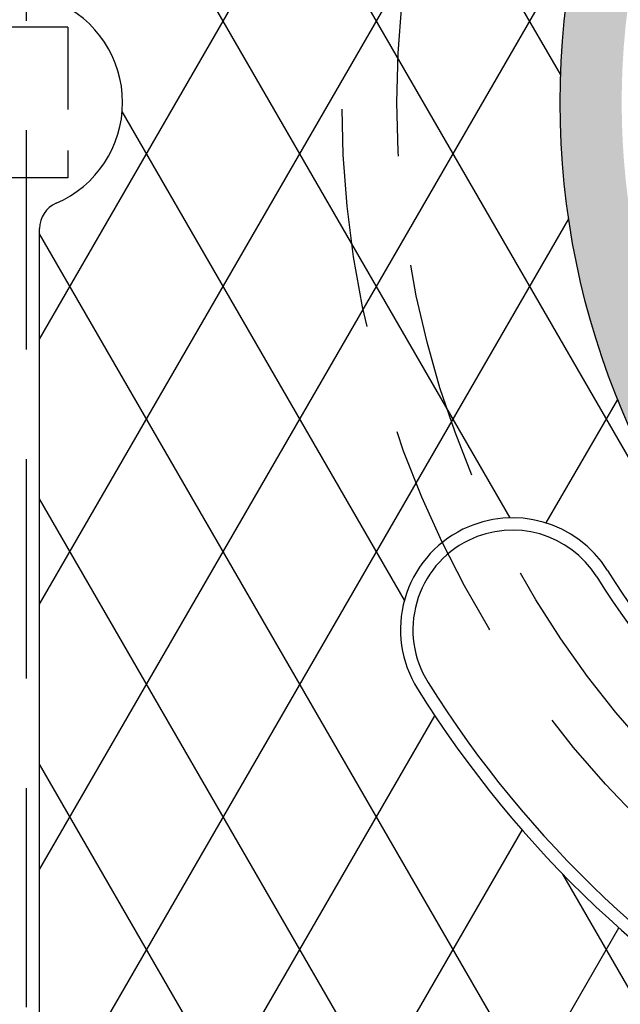
# Model space of a CAD drawing. Units: inches. Extents: x -4414 to -948, y -2133 to 1049.
# Drawn here: x -1101 to -1096, y -1865 to -1856 of the extents above; entities that cross this region are included whole.
import ezdxf

# ---------------------------------------------------------------- set-up
doc = ezdxf.new("R2010")
doc.units = ezdxf.units.IN
doc.header["$MEASUREMENT"] = 0
doc.linetypes.add('HIDDEN', pattern=[0.375, 0.25, -0.125])
doc.layers.add('H', color=30, linetype='HIDDEN')
doc.layers.add('MH', color=13, linetype='Continuous')

msp = doc.modelspace()

# ---------------------------------------------------------------- hatches: boundary and pattern name
at = {"layer": 'MH'}
h = msp.add_hatch(dxfattribs=at)
h.set_pattern_fill('AR-SAND', color=30, scale=0.125)
h.set_pattern_definition([(37.5, (-1130.0614, -1909.70785), (-0.00787417, 0.24085297), [0, -0.19, 0, -0.2125, 0, -0.203125]), (7.5, (-1130.0614, -1909.70785), (0.2212221, 0.3527683), [0, -0.1025, 0, -0.17125, 0, -0.065625]), (327.5, (-1130.21515, -1909.70785), (0.38926773, 0.0007074), [0, -0.0625, 0, -0.225, 0, -0.29375]), (317.5, (-1130.21515, -1909.70785), (0.3757658, 0.1097094), [0, -0.03125, 0, -0.1475, 0, -0.16875])])
h.paths.add_polyline_path([(-1096.2294, -1857.2386, 1), (-1081.7087, -1857.2386, 1)])
h.paths.add_polyline_path([(-1082.2692, -1857.2386, -1), (-1095.6689, -1857.2386, -1)], flags=16)
h.paths.add_polyline_path([(-1090.8261, -1853.4232), (-1088.723, -1852.4489), (-1088.4433, -1852.584), (-1088.4433, -1852.7865), (-1088.2117, -1852.8927), (-1088.2117, -1852.6997), (-1087.9127, -1852.8348), (-1087.9127, -1853.0277), (-1087.6715, -1853.1531), (-1087.6715, -1852.9505), (-1087.3628, -1853.1049), (-1087.3628, -1855.0536), (-1089.4562, -1856.0762), (-1090.8261, -1855.4009)], flags=0)
h.paths.add_polyline_path([(-1089.7553, -1852.9313), (-1089.4562, -1853.0856), (-1089.4562, -1853.2785), (-1089.2247, -1853.3847), (-1089.2247, -1853.1917), (-1088.9256, -1853.3461), (-1088.9256, -1853.539), (-1088.7037, -1853.6447), (-1088.7037, -1853.4522), (-1088.3757, -1853.6162), (-1088.3757, -1855.5456), (-1089.7649, -1854.8799)], flags=0)
h.paths.add_polyline_path([(-1095.2348, -1858.8091), (-1092.5356, -1858.8091), (-1092.5356, -1856.003), (-1095.2348, -1856.003)], flags=8)
h.paths.add_polyline_path([(-1088.4593, -1859.9399), (-1082.8082, -1859.9399), (-1082.8082, -1858.5149), (-1088.4593, -1858.5149)], flags=8)
h.paths.add_polyline_path([(-1095.2183, -1859.9362), (-1088.3979, -1859.9362), (-1088.3979, -1858.5332), (-1095.2183, -1858.5332)], flags=24)
h.paths.add_polyline_path([(-1093.5107, -1858.8022), (-1082.9562, -1858.8022), (-1082.9562, -1856.0379), (-1093.5107, -1856.0379)], flags=8)

# ---------------------------------------------------------------- linework, layer by layer
at = {"layer": 'H', "ltscale": 8}
msp.add_line((-1101.094, -1868.4924), (-1101.094, -1845.9849), dxfattribs=at)
at = {"layer": 'H', "ltscale": 3}
for p, q in [((-1100.719, -1856.5511), (-1101.969, -1856.5511)), ((-1100.719, -1856.5511), (-1100.719, -1857.9261)), ((-1100.719, -1857.9261), (-1101.969, -1857.9261))]:
    msp.add_line(p, q, dxfattribs=at)
at = {"layer": 'H', "ltscale": 8}
for radius in [9.25, 8.75]:
    msp.add_circle((-1088.969, -1857.2386), radius, dxfattribs=at)
at = {"layer": 'MH', "color": 195}
for p, q in [((-1096.225, -1856.9851), (-1100.9759, -1848.7562)), ((-1093.722, -1863.7402), (-1100.9759, -1851.1761)), ((-1100.9759, -1859.3966), (-1097.3761, -1853.1614)), ((-1100.9759, -1861.8165), (-1096.0074, -1853.2108)), ((-1096.6855, -1861.0272), (-1100.9759, -1853.596)), ((-1100.9759, -1864.2364), (-1096.0745, -1855.7468)), ((-1097.6491, -1861.7781), (-1100.2224, -1857.321)), ((-1100.9759, -1866.6563), (-1096.1514, -1858.2999)), ((-1094.7349, -1869.2455), (-1100.9759, -1858.4358)), ((-1096.3562, -1861.0746), (-1095.7053, -1859.9471)), ((-1096.132, -1869.2455), (-1100.9759, -1860.8556)), ((-1100.1927, -1867.7196), (-1097.372, -1862.834)), ((-1097.5292, -1869.2455), (-1100.9759, -1863.2755)), ((-1099.4837, -1868.9113), (-1096.5762, -1863.8756)), ((-1093.3378, -1869.2455), (-1096.2063, -1864.2771)), ((-1098.2795, -1869.2455), (-1095.6943, -1864.7679))]:
    msp.add_line(p, q, dxfattribs=at)
at = {"layer": 'MH'}
msp.add_line((-1100.9759, -1867.1988), (-1100.9759, -1858.3873), dxfattribs=at)
at = {"layer": 'MH', "color": 30}
msp.add_circle((-1088.969, -1857.2386), 7.2604, dxfattribs=at)
at = {"layer": 'MH'}
for centre, radius, start, end in [((-1101.219, -1857.2386), 1, 293.23316, 66.76684), ((-1100.7259, -1858.3873), 0.25, 113.23316, 180)]:
    msp.add_arc(centre, radius, start, end, dxfattribs=at)
at = {"layer": 'MH', "color": 30}
for centre, radius, start, end in [((-1096.6645, -1862.0478), 1.0209, 32.00303, 116.26386), ((-1096.6645, -1862.0478), 1.0209, 116.26386, 212.00303), ((-1096.6645, -1862.0478), 0.9075, 32.00303, 116.26386), ((-1096.6645, -1862.0478), 0.9075, 116.26386, 212.00303), ((-1088.969, -1857.2386), 8.0537, 212.00303, 327.99697), ((-1088.969, -1857.2386), 8.1671, 212.00303, 327.99697), ((-1088.969, -1857.2386), 9.982, 212.00303, 327.99697), ((-1088.969, -1857.2386), 10.0955, 212.00303, 327.99697)]:
    msp.add_arc(centre, radius, start, end, dxfattribs=at)

doc.saveas('drawing.dxf')
